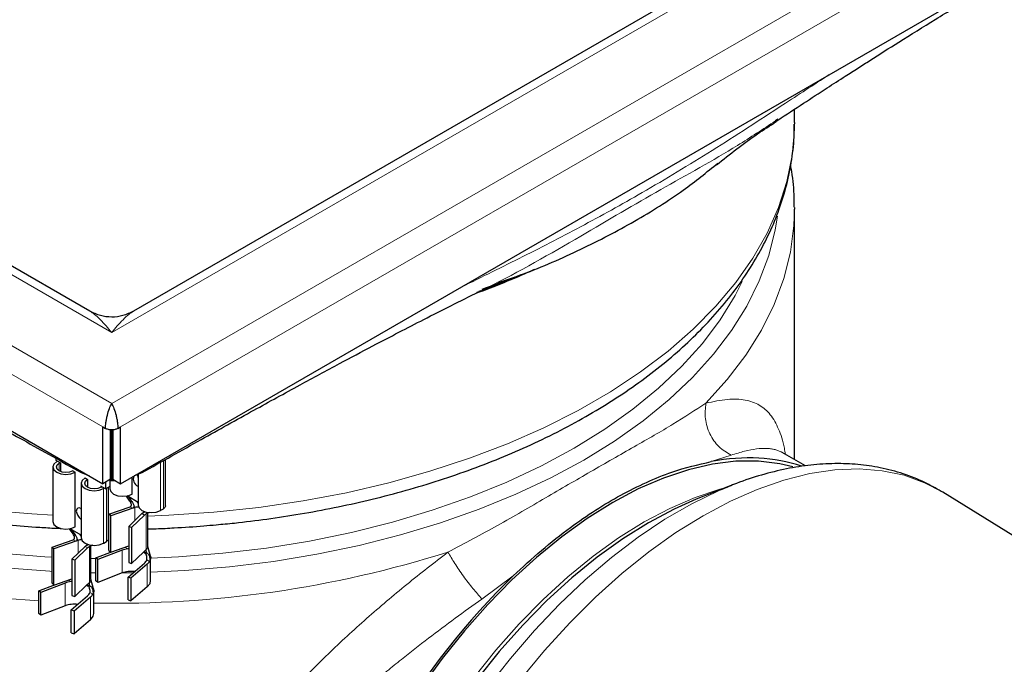
# Model space of a CAD drawing. Units: millimetres. Extents: x 0 to 420, y 0 to 297.
# Drawn here: x 302 to 348, y 178 to 208 of the extents above; entities that cross this region are included whole.
import ezdxf

# ---------------------------------------------------------------- set-up
doc = ezdxf.new("R2010")
doc.units = ezdxf.units.MM

msp = doc.modelspace()

# ---------------------------------------------------------------- linework, layer by layer
at = {"color": 8, "linetype": 'Continuous', "lineweight": 18}
for p, q in [((306.6425, 190.4275), (251.2053, 222.4307)), ((306.6425, 193.6932), (256.8622, 222.4307)), ((362.0797, 222.4307), (306.6425, 190.4275)), ((356.4228, 222.4307), (306.6425, 193.6932)), ((306.2324, 189.3579), (250.4841, 221.5407)), ((362.8009, 221.5407), (307.0526, 189.3579)), ((323.5331, 195.5809), (323.4072, 195.5197)), ((306.6425, 188.7945), (306.5859, 188.8271)), ((306.6991, 188.8271), (306.6425, 188.7945)), ((334.2169, 187.7626), (335.1313, 188.0552)), ((304.2298, 187.6942), (304.2298, 187.335)), ((308.8826, 185.514), (308.8826, 187.7256)), ((309.0184, 187.8017), (309.0184, 185.5924)), ((306.2663, 184.0036), (306.2663, 186.5186)), ((306.4021, 186.5316), (306.4021, 184.082)), ((307.4815, 185.9451), (307.598, 185.8778)), ((307.4927, 185.6797), (307.6092, 185.6125)), ((307.6617, 185.7289), (307.7139, 185.649)), ((307.7917, 185.9249), (307.8583, 185.8286)), ((307.7139, 185.0596), (307.7139, 185.649)), ((308.0351, 185.3666), (308.1517, 185.2993)), ((308.0984, 185.4271), (308.156, 185.4435)), ((308.2353, 185.3793), (308.2353, 183.7136)), ((304.8652, 184.4347), (304.9817, 184.3675)), ((305.1754, 184.4146), (305.242, 184.3183)), ((304.8764, 184.1694), (304.9929, 184.1021)), ((305.0454, 184.2185), (305.0977, 184.1386)), ((305.0977, 183.5493), (305.0977, 184.1386)), ((305.4188, 183.8562), (305.5354, 183.789)), ((305.4821, 183.9167), (305.5397, 183.9332)), ((305.619, 183.8689), (305.619, 182.2032)), ((307.1195, 182.6394), (307.1195, 183.6846)), ((307.2539, 183.8228), (307.3824, 183.7487)), ((308.1223, 183.5892), (308.122, 183.5999)), ((308.2353, 183.7136), (308.245, 183.5661)), ((305.9145, 183.2971), (305.6824, 183.3009)), ((308.2579, 183.2433), (308.3883, 183.168)), ((308.2795, 183.0399), (308.2795, 181.9947)), ((307.6319, 182.651), (307.1317, 182.6441)), ((323.6708, 181.4392), (325.1122, 182.5066)), ((304.5032, 181.1291), (304.5032, 182.1742)), ((304.6376, 182.3125), (304.7661, 182.2383)), ((305.506, 182.0789), (305.5057, 182.0896)), ((305.619, 182.2032), (305.6287, 182.0558)), ((305.6416, 181.733), (305.772, 181.6577)), ((305.6632, 181.5295), (305.6632, 180.4843))]:
    msp.add_line(p, q, dxfattribs=at)
at = {"color": 7, "linetype": 'Continuous', "lineweight": 25}
for p, q in [((305.6426, 194.6762), (259.062, 221.5666)), ((354.223, 221.5666), (307.6424, 194.6762)), ((250.4841, 218.9278), (306.2324, 186.745)), ((307.0526, 186.745), (362.8009, 218.9278)), ((338.0425, 203.3534), (338.0425, 203.9685)), ((337.1434, 203.3785), (337.2814, 203.469)), ((337.2746, 203.5047), (337.1683, 203.4356)), ((338.0425, 203.3534), (338.0423, 203.2913)), ((338.0422, 199.4528), (338.0425, 199.3745)), ((338.0425, 187.8541), (338.0425, 199.3745)), ((323.5992, 195.6131), (323.5331, 195.5809)), ((323.5352, 195.5759), (323.6145, 195.6155)), ((323.6095, 195.5925), (324.4978, 195.9945)), ((306.2324, 189.3579), (306.3596, 189.2845)), ((306.2324, 186.745), (306.2324, 189.3579)), ((306.9253, 189.2845), (307.0526, 189.3579)), ((307.0526, 186.745), (307.0526, 189.3579)), ((306.5859, 186.9491), (306.5859, 189.2234)), ((306.6425, 188.7945), (306.6425, 189.2146)), ((306.6991, 189.2236), (306.6991, 186.9491)), ((306.6425, 186.9164), (306.6425, 188.7945)), ((338.5509, 187.5606), (337.4791, 188.1794)), ((303.941, 187.5146), (303.941, 184.9997)), ((304.0969, 187.8134), (304.0969, 187.897)), ((304.309, 187.6909), (304.0969, 187.8134)), ((304.1167, 187.7595), (304.1535, 187.7808)), ((304.2298, 187.6942), (304.2666, 187.7154)), ((304.309, 187.2987), (304.309, 187.6909)), ((309.1121, 185.723), (309.1121, 187.8543)), ((304.8521, 187.335), (304.9652, 187.2697)), ((304.9652, 184.7547), (304.9652, 187.2697)), ((305.2402, 187.2556), (305.5889, 187.1165)), ((307.5815, 186.2651), (307.5815, 187.0503)), ((307.6961, 187.1165), (308.0448, 187.2556)), ((307.8583, 187.0244), (307.8446, 187.1192)), ((307.8583, 187.1812), (307.8583, 185.7589)), ((305.242, 186.7635), (305.242, 184.2486)), ((305.4178, 187.0084), (305.5309, 186.9431)), ((305.5309, 186.9431), (305.5309, 186.5839)), ((306.3596, 186.5072), (306.1475, 186.6296)), ((306.1475, 186.6296), (306.1475, 186.5807)), ((306.1532, 186.5839), (306.1899, 186.6051)), ((306.5859, 186.9491), (306.2324, 186.745)), ((306.3596, 186.8185), (306.3596, 186.5072)), ((306.3596, 186.5072), (306.5718, 186.6296)), ((306.4958, 184.2126), (306.4958, 186.5858)), ((306.5556, 186.8902), (306.6417, 186.8856)), ((306.5573, 186.6212), (306.5573, 186.51)), ((306.5718, 186.6296), (306.5718, 186.9409)), ((306.5859, 186.9491), (306.6425, 186.9164)), ((306.6425, 186.9164), (306.6991, 186.9491)), ((306.6434, 186.8856), (306.7951, 186.8937)), ((306.6991, 186.9491), (307.0526, 186.745)), ((307.8583, 186.6219), (307.8446, 186.6293)), ((335.0886, 186.6463), (333.5257, 186.0249)), ((335.0886, 186.6463), (334.6966, 186.4845)), ((306.3031, 186.5398), (306.2663, 186.5186)), ((307.4815, 185.9451), (307.3216, 186.1769)), ((307.8583, 185.8864), (307.3473, 186.1815)), ((344.8629, 186.3498), (344.8071, 186.3839)), ((362.5307, 175.4379), (344.8629, 186.3498)), ((306.514, 185.3385), (307.4927, 185.6797)), ((306.5968, 185.2594), (306.514, 185.3385)), ((306.514, 183.6728), (306.514, 185.3385)), ((307.6092, 185.6125), (306.5968, 185.2594)), ((306.5968, 183.5937), (306.5968, 185.2594)), ((307.4236, 184.7821), (308.0351, 185.3666)), ((308.1517, 185.2993), (307.5606, 184.7344)), ((307.7139, 185.649), (307.6092, 185.6125)), ((308.0351, 185.3666), (308.0984, 185.4271)), ((308.156, 185.4435), (308.1868, 185.4568)), ((308.2987, 183.843), (308.2987, 185.3885)), ((308.8826, 185.514), (308.9032, 185.5259)), ((308.9032, 185.5259), (309.0184, 185.5924)), ((305.2283, 185.1189), (305.242, 185.1115)), ((307.5606, 184.7344), (307.4236, 184.7821)), ((307.4236, 184.7821), (307.4236, 183.1164)), ((304.8652, 184.4347), (304.7053, 184.6665)), ((305.242, 184.3761), (304.731, 184.6711)), ((307.5606, 184.7344), (307.5606, 183.0686)), ((303.8977, 183.8281), (304.8764, 184.1694)), ((304.9929, 184.1021), (303.9805, 183.7491)), ((304.8073, 183.2718), (305.4188, 183.8562)), ((305.0977, 184.1386), (304.9929, 184.1021)), ((305.4188, 183.8562), (305.4821, 183.9167)), ((305.5397, 183.9332), (305.5705, 183.9464)), ((305.6824, 182.3327), (305.6824, 183.8781)), ((306.2663, 184.0036), (306.2869, 184.0155)), ((306.2869, 184.0155), (306.4021, 184.082)), ((306.5968, 183.5937), (307.4236, 183.882)), ((308.4222, 183.4114), (308.2987, 183.8569)), ((303.9805, 183.7491), (303.8977, 183.8281)), ((303.8977, 182.1624), (303.8977, 183.8281)), ((303.9805, 182.0833), (303.9805, 183.7491)), ((305.5354, 183.789), (304.9443, 183.224)), ((305.9145, 183.3266), (306.6288, 183.6049)), ((307.1195, 183.6846), (306.004, 183.25)), ((306.514, 183.6728), (306.5968, 183.5937)), ((307.5606, 183.0686), (308.1075, 183.5914)), ((308.1075, 183.5914), (308.2353, 183.7136)), ((308.1972, 183.5938), (308.245, 183.5661)), ((308.245, 183.5661), (308.2883, 183.5411)), ((304.9443, 183.224), (304.8073, 183.2718)), ((304.8073, 183.2718), (304.8073, 181.606)), ((304.9443, 183.224), (304.9443, 181.5583)), ((306.004, 183.25), (305.9145, 183.3266)), ((305.9145, 182.2814), (305.9145, 183.3266)), ((306.004, 182.2049), (306.004, 183.25)), ((307.3941, 182.4476), (308.1468, 183.0915)), ((307.4236, 183.1164), (307.5606, 183.0686)), ((308.2795, 183.0399), (307.5267, 182.3959)), ((308.4334, 182.2853), (308.4334, 183.3305)), ((307.1195, 182.6394), (306.004, 182.2049)), ((303.2982, 181.8163), (304.0125, 182.0945)), ((304.5032, 182.1742), (303.3877, 181.7397)), ((303.8977, 182.1624), (303.9805, 182.0833)), ((303.9805, 182.0833), (304.8073, 182.3716)), ((304.9443, 181.5583), (305.4912, 182.081)), ((305.4912, 182.081), (305.619, 182.2032)), ((305.506, 182.0789), (305.5539, 182.0331)), ((305.5809, 182.0834), (305.6287, 182.0558)), ((305.6287, 182.0558), (305.672, 182.0308)), ((305.806, 181.9011), (305.6824, 182.3465)), ((306.004, 182.2049), (305.9145, 182.2814)), ((307.5267, 182.3959), (307.3941, 182.4476)), ((307.3941, 181.4024), (307.3941, 182.4476)), ((307.5267, 182.3959), (307.5267, 181.3507)), ((303.3877, 181.7397), (303.2982, 181.8163)), ((303.2982, 180.7711), (303.2982, 181.8163)), ((303.3877, 180.6945), (303.3877, 181.7397)), ((304.7778, 180.9372), (305.5305, 181.5812)), ((304.8073, 181.606), (304.9443, 181.5583)), ((305.8171, 180.775), (305.8171, 181.8201)), ((308.2795, 181.9947), (307.5267, 181.3507)), ((304.5032, 181.1291), (303.3877, 180.6945)), ((305.6632, 181.5295), (304.9104, 180.8855)), ((307.3941, 181.4024), (307.5267, 181.3507)), ((303.3877, 180.6945), (303.2982, 180.7711)), ((304.9104, 180.8855), (304.7778, 180.9372)), ((304.7778, 179.892), (304.7778, 180.9372)), ((304.9104, 180.8855), (304.9104, 179.8404)), ((305.6632, 180.4843), (304.9104, 179.8404)), ((304.7778, 179.892), (304.9104, 179.8404))]:
    msp.add_line(p, q, dxfattribs=at)
at = {"color": 8, "linetype": 'Continuous', "lineweight": 18, "flags": 128}
for points in [[(303.941, 185.2938), (302.9779, 185.3505), (300.9031, 185.532), (298.854, 185.7931), (296.8396, 186.1326), (294.869, 186.549), (292.951, 187.0405), (291.0942, 187.6049), (289.3068, 188.2396), (287.5968, 188.9417), (285.9719, 189.7083), (284.4393, 190.5358), (283.0059, 191.4205), (281.6781, 192.3586), (280.4617, 193.3457), (279.3623, 194.3776), (278.3847, 195.4495), (277.5333, 196.5567), (276.8119, 197.6943), (276.2238, 198.8572), (275.7715, 200.0401), (275.4571, 201.2379), (275.2819, 202.4451), (275.2432, 203.2314)], [(338.0423, 203.2913), (338.0381, 203.0505), (337.9329, 201.8406), (337.688, 200.6375), (337.3045, 199.4465), (336.784, 198.2729), (336.1288, 197.1221), (335.342, 195.999), (334.427, 194.9088), (333.3879, 193.8564), (332.2294, 192.8463), (330.9566, 191.8832), (329.5752, 190.9713), (328.0913, 190.1147), (326.5117, 189.3172), (324.8433, 188.5824), (323.0937, 187.9136), (321.2705, 187.3137), (319.3821, 186.7855), (317.4367, 186.3313), (315.4431, 185.9531), (313.4102, 185.6526), (311.3471, 185.4312), (309.263, 185.2898), (308.2987, 185.2518)], [(303.2982, 181.3508), (301.6197, 181.4811), (299.5388, 181.7177), (297.4904, 182.0348), (295.4837, 182.431), (293.5279, 182.9045), (291.6319, 183.4531), (289.8044, 184.0744), (288.0537, 184.7654), (286.3878, 185.5231), (284.8143, 186.344), (283.3404, 187.2244), (281.9728, 188.1602), (280.7178, 189.1471), (279.581, 190.1807), (278.5677, 191.2562), (277.6824, 192.3688), (276.9293, 193.5133), (276.3117, 194.6846), (275.8324, 195.8773), (275.4938, 197.0859), (275.2972, 198.3049), (275.2425, 199.3745)], [(338.0425, 199.3745), (338.0148, 198.6132), (337.8542, 197.3924), (337.5512, 196.1806), (337.1072, 194.9834), (336.5243, 193.8062), (335.805, 192.6545), (334.9527, 191.5334), (333.9712, 190.448)], [(303.8977, 182.7128), (303.7947, 182.7182), (301.7375, 182.8695), (299.7028, 183.1005), (297.6997, 183.4104), (295.7375, 183.7976), (293.825, 184.2604), (291.9709, 184.7967), (290.1838, 185.404), (288.4719, 186.0795), (286.8428, 186.8203), (285.304, 187.6228), (283.8627, 188.4835), (282.5252, 189.3984), (281.2978, 190.3633), (280.1861, 191.3739), (279.195, 192.4255), (278.3292, 193.5133), (277.5926, 194.6323), (276.9886, 195.7776), (276.5198, 196.9437), (276.1885, 198.1255), (276.0114, 199.1778)], [(337.2575, 199.0464), (337.1577, 198.4227), (336.861, 197.2379), (336.4264, 196.0673), (335.8559, 194.9164), (335.1521, 193.7903), (334.3183, 192.6942), (333.3582, 191.6331), (332.2761, 190.6119), (331.0771, 189.6351), (329.7667, 188.7073), (328.3507, 187.8327)], [(303.8977, 183.3645), (303.5664, 183.3831), (301.5316, 183.5445), (299.5206, 183.7857), (297.5428, 184.1056), (295.6075, 184.5027), (293.7236, 184.9751), (291.9, 185.5206), (290.1451, 186.1367), (288.4671, 186.8205), (286.8738, 187.5687), (285.3727, 188.3781), (283.9708, 189.2446), (282.6746, 190.1644), (281.4901, 191.1331), (280.4229, 192.1462), (279.478, 193.1989), (278.6597, 194.2865), (277.9719, 195.4037), (277.6447, 196.0409)], [(335.6386, 196.0374), (335.3131, 195.4037), (334.6253, 194.2865), (333.807, 193.1989), (332.862, 192.1462), (331.7948, 191.1331), (330.6104, 190.1644), (329.3142, 189.2446), (327.9123, 188.3781)], [(327.9123, 188.3781), (326.4112, 187.5687), (324.8179, 186.8205), (323.1399, 186.1367), (321.385, 185.5206), (319.5613, 184.9751), (317.6775, 184.5027), (315.7421, 184.1056), (313.7644, 183.7857), (311.7534, 183.5445), (309.7186, 183.3831), (308.4334, 183.3228)], [(328.3507, 187.8327), (326.8356, 187.0152), (325.2285, 186.2587), (323.5365, 185.5666), (321.7674, 184.9419), (319.9293, 184.3876), (318.0306, 183.9063), (316.08, 183.5), (314.0863, 183.1707), (312.0586, 182.9198), (310.0062, 182.7485), (308.4334, 182.672)], [(344.8071, 186.3839), (344.0246, 186.7906), (343.0819, 187.1288), (342.0757, 187.3405), (341.0126, 187.4245), (339.8995, 187.3801), (338.7437, 187.2076), (337.5525, 186.9081), (336.3338, 186.4837), (335.0954, 185.937), (333.8454, 185.2715), (332.5919, 184.4917), (331.343, 183.6025), (330.1067, 182.6098), (328.8913, 181.5199), (327.7044, 180.34), (326.5538, 179.0776), (325.447, 177.741)], [(323.2904, 177.8099), (324.3136, 179.0876), (325.3826, 180.2945), (326.4895, 181.4221), (327.6263, 182.462), (328.785, 183.407), (329.9571, 184.25), (331.1342, 184.9851), (332.3078, 185.607), (333.4694, 186.1112), (334.6108, 186.4941), (334.9088, 186.5748)], [(334.6966, 186.4845), (334.5423, 186.4176), (333.3161, 185.8217), (332.0823, 185.1095), (330.8491, 184.2855), (329.6247, 183.3554), (328.4173, 182.3254), (327.2348, 181.2021), (326.0852, 179.9933), (324.9761, 178.7068), (323.9149, 177.3512)], [(305.9145, 182.6468), (305.8648, 182.6475), (305.6824, 182.6505)]]:
    msp.add_lwpolyline(points, dxfattribs=at)
at = {"color": 7, "linetype": 'Continuous', "lineweight": 25, "flags": 128}
for points in [[(304.1167, 187.7595), (303.9866, 187.6472), (303.941, 187.5146), (303.9866, 187.382), (304.1167, 187.2697), (304.3114, 187.1946), (304.541, 187.1682), (304.7706, 187.1946), (304.9652, 187.2697)], [(304.8521, 187.335), (304.7093, 187.2799), (304.541, 187.2606), (304.3726, 187.2799), (304.2298, 187.335), (304.1345, 187.4174), (304.101, 187.5146), (304.1345, 187.6118), (304.2298, 187.6942)], [(337.9636, 187.5197), (337.3654, 187.6639), (336.3851, 187.785), (335.3532, 187.7791), (334.2769, 187.6463), (333.1641, 187.3876), (332.0227, 187.0047), (330.8611, 186.5006), (329.6875, 185.8787)], [(305.4178, 187.0084), (305.2877, 186.8961), (305.242, 186.7635), (305.2877, 186.631), (305.4178, 186.5186), (305.6124, 186.4435), (305.842, 186.4171), (306.0717, 186.4435), (306.2663, 186.5186)], [(306.1532, 186.5839), (306.0104, 186.5288), (305.842, 186.5095), (305.6737, 186.5288), (305.5309, 186.5839), (305.4355, 186.6663), (305.402, 186.7635), (305.4355, 186.8607), (305.5309, 186.9431)], [(306.5573, 186.51), (306.6029, 186.3775), (306.733, 186.2651), (306.9277, 186.19), (307.1573, 186.1636), (307.3869, 186.19), (307.5815, 186.2651)], [(307.8583, 185.7589), (307.904, 185.6264), (308.0341, 185.514), (308.2287, 185.4389), (308.4583, 185.4125), (308.6879, 185.4389), (308.8826, 185.514)], [(333.5257, 186.0249), (332.5048, 185.5756), (331.3251, 184.9504), (330.1419, 184.2115), (328.9637, 183.364), (327.7991, 182.4142), (326.6563, 181.3688), (325.5436, 180.2354), (324.4692, 179.0222), (323.4406, 177.7379), (322.4653, 176.3917), (321.5503, 174.9934), (320.7023, 173.5529), (319.9273, 172.0808), (319.2309, 170.5876), (318.6182, 169.0841), (318.0935, 167.5811), (317.6606, 166.0894), (317.3227, 164.6197), (317.0822, 163.1828), (316.9408, 161.7888), (316.8995, 160.448), (316.9563, 159.1968)], [(329.6875, 185.8787), (328.5104, 185.1435), (327.3383, 184.3005), (326.1796, 183.3555), (325.0427, 182.3156), (323.9359, 181.188), (322.8669, 179.9811), (321.8437, 178.7034), (320.8734, 177.3642)], [(305.242, 185.6004), (305.2283, 185.6089), (305.1471, 185.6371), (305.0783, 185.6237), (305.0323, 185.5708), (305.0161, 185.4864), (305.0323, 185.3833), (305.0783, 185.2773), (305.1471, 185.1844), (305.2283, 185.1189), (305.2283, 185.1189)], [(305.2283, 185.6089), (305.2283, 185.6088), (305.242, 185.514)], [(303.941, 184.9997), (303.9866, 184.8671), (304.1167, 184.7547), (304.3114, 184.6796), (304.541, 184.6533), (304.7706, 184.6796), (304.9652, 184.7547)], [(305.242, 184.2486), (305.2877, 184.116), (305.4178, 184.0036), (305.6124, 183.9286), (305.842, 183.9022), (306.0717, 183.9286), (306.2663, 184.0036)], [(308.2795, 181.9947), (308.4057, 182.1573), (308.4334, 182.2853)], [(305.6632, 180.4843), (305.7894, 180.647), (305.8171, 180.775)]]:
    msp.add_lwpolyline(points, dxfattribs=at)
at = {"color": 7, "linetype": 'Continuous', "lineweight": 25}
for centre, radius, start, end in [((310.7234, 230.4144), 37.1384, 290.28141, 294.44184), ((308.0188, 186.9715), 0.384, 161.66166, 243.02363), ((307.7396, 186.9424), 0.206, 54.79673, 86.8541), ((307.8573, 185.2212), 0.4511, 87.41885, 108.52275), ((308.0059, 185.5275), 0.1365, 312.64239, 334.75087), ((305.241, 183.7109), 0.4511, 87.41885, 108.52275), ((305.3896, 184.0171), 0.1365, 312.64239, 334.75087), ((307.506, 182.6706), 1.0852, 96.53788, 110.86292), ((307.9144, 183.378), 0.3689, 309.0496, 338.57931), ((307.965, 183.4172), 0.4912, 309.80575, 329.51322), ((307.5349, 181.5004), 1.2124, 82.54675, 110.03722), ((304.8897, 181.1602), 1.0852, 96.53788, 110.86292), ((305.2981, 181.8677), 0.3689, 309.0496, 338.57931), ((305.3487, 181.9069), 0.4912, 309.80575, 329.51322), ((304.9186, 179.9901), 1.2124, 82.54675, 110.03722)]:
    msp.add_arc(centre, radius, start, end, dxfattribs=at)
at = {"color": 8, "linetype": 'Continuous', "lineweight": 18}
msp.add_arc((306.8177, 232.0654), 50.8213, 268.87195, 287.50641, dxfattribs=at)
at = {"color": 7, "linetype": 'Continuous', "lineweight": 25}
for start_param, end_param in [(0.1215502, 0.4693788), (1.1338131, 3.0132747)]:
    msp.add_ellipse((329.2038, 170.1634), major_axis=(10.3676, 16.8051), ratio=0.556894, start_param=start_param, end_param=end_param, dxfattribs=at)
for points, knots in [([(337.2814, 203.469), (337.6713, 203.7251), (338.413, 204.2124), (339.455, 204.8929), (340.2968, 205.437), (340.9517, 205.8569), (341.768, 206.3772), (342.9535, 207.1252), (344.5525, 208.1194), (346.3962, 209.2489), (348.4617, 210.4987), (350.804, 211.9013), (352.4586, 212.8818), (353.3315, 213.399)], [0, 0, 0, 0, 0.0748641, 0.1424248, 0.1941342, 0.2303652, 0.2648385, 0.3484345, 0.4531317, 0.5644994, 0.6927601, 0.8379251, 1, 1, 1, 1]), ([(334.4598, 201.41), (335.0758, 201.9011), (335.9587, 202.6049), (336.9091, 203.2097), (337.1963, 203.3925)], [0, 0, 0, 0, 0.6976879, 1, 1, 1, 1]), ([(275.2587, 203.2207), (275.2573, 203.0418), (275.2529, 202.4588), (275.3818, 201.4663), (275.6457, 200.2438), (276.0421, 199.0596), (276.5471, 197.9241), (277.1459, 196.8461), (277.8522, 195.7929), (278.6633, 194.7689), (279.5756, 193.7783), (280.5851, 192.825), (281.6874, 191.9124), (282.8778, 191.0436), (284.1511, 190.2214), (285.5021, 189.4486), (286.9254, 188.7273), (288.4152, 188.0598), (289.9654, 187.4478), (291.5694, 186.8933), (293.2198, 186.3978), (294.908, 185.963), (296.6228, 185.5902), (298.3474, 185.2811), (300.0483, 185.0369), (301.6489, 184.8639), (302.7961, 184.7674), (303.3939, 184.7357), (303.5137, 184.7293)], [0, 0, 0, 0, 0.01881363, 0.06133094, 0.10467808, 0.14898187, 0.18940215, 0.23004336, 0.27088369, 0.3118884, 0.35301536, 0.3942222, 0.43547092, 0.47672988, 0.51797378, 0.55917696, 0.60032451, 0.64140246, 0.6823948, 0.72328014, 0.76402628, 0.80458027, 0.84484755, 0.88464195, 0.92354307, 0.9603686, 0.99205798, 1, 1, 1, 1]), ([(311.4453, 184.8568), (311.7254, 184.8819), (312.5072, 184.9518), (313.7981, 185.1145), (315.3288, 185.3473), (316.8837, 185.6367), (318.446, 185.9812), (320.0012, 186.3818), (321.5372, 186.8378), (323.0439, 187.3486), (324.5124, 187.913), (325.9349, 188.5299), (327.3044, 189.1977), (328.6147, 189.9148), (329.86, 190.6794), (331.035, 191.4898), (332.1347, 192.344), (333.1545, 193.24), (334.09, 194.1759), (334.937, 195.1496), (335.6915, 196.1588), (336.3494, 197.2015), (336.9069, 198.2753), (337.3596, 199.3779), (337.7058, 200.5071), (337.9317, 201.6604), (338.0409, 202.5903), (338.0305, 203.1339), (338.0276, 203.2856)], [0, 0, 0, 0, 0.0193801, 0.0540907, 0.0902462, 0.1275043, 0.1655925, 0.2043187, 0.2435423, 0.2831592, 0.3230913, 0.3632796, 0.4036794, 0.4442567, 0.4849863, 0.5258492, 0.5668276, 0.6079091, 0.6490858, 0.6903532, 0.7317121, 0.7731713, 0.8147521, 0.8564941, 0.8984614, 0.9407466, 0.9834714, 1, 1, 1, 1]), ([(324.4277, 195.9956), (324.7985, 196.1204), (326.1304, 196.569), (328.2412, 197.5065), (330.7197, 198.7966), (332.837, 200.1257), (334.0029, 201.069), (334.5225, 201.4894)], [0, 0, 0, 0, 0.0920957, 0.3307811, 0.5694664, 0.8081516, 1, 1, 1, 1]), ([(338.0266, 199.46), (338.0275, 199.6545), (338.0302, 200.2531), (337.9681, 200.8951), (337.8691, 201.3357), (337.8597, 201.3775)], [0, 0, 0, 0, 0.3034991, 0.933825, 1, 1, 1, 1]), ([(325.4606, 196.3529), (324.9308, 196.1096), (324.2813, 195.8113), (323.5624, 195.5744), (323.4299, 195.5308)], [0, 0, 0, 0, 0.8158009, 1, 1, 1, 1]), ([(323.6848, 195.6956), (324.1984, 195.8747), (324.7502, 196.0671), (325.2734, 196.2856), (325.3096, 196.3007)], [0, 0, 0, 0, 0.9307942, 1, 1, 1, 1]), ([(289.8009, 195.5507), (290.2225, 195.3402), (291.0738, 194.9154), (292.2925, 194.2994), (293.5158, 193.6681), (294.8416, 192.9745), (296.3709, 192.161), (298.1863, 191.1787), (300.2811, 190.0282), (302.6648, 188.7032), (304.349, 187.7565), (305.2401, 187.2557)], [0, 0, 0, 0, 0.0807442, 0.1630061, 0.2383116, 0.3180426, 0.4174432, 0.5343576, 0.6704128, 0.8256243, 1, 1, 1, 1]), ([(308.0449, 187.2557), (308.9513, 187.7651), (310.6626, 188.727), (313.0817, 190.0713), (315.2011, 191.2347), (317.0224, 192.2192), (318.5365, 193.0235), (319.8369, 193.7032), (321.0337, 194.3202), (322.2501, 194.9346), (323.1039, 195.3606), (323.5352, 195.5759)], [0, 0, 0, 0, 0.1767952, 0.3337903, 0.4709845, 0.5883972, 0.6860641, 0.7630596, 0.8370458, 0.9176624, 1, 1, 1, 1]), ([(307.6418, 194.6758), (307.4841, 194.5997), (307.1688, 194.4477), (306.6426, 194.3868), (306.1162, 194.4481), (305.8005, 194.6001), (305.6426, 194.6761)], [0, 0, 0, 0, 0.24990581, 0.49981308, 0.74972445, 1, 1, 1, 1]), ([(306.3596, 189.2845), (306.3606, 189.327), (306.3625, 189.4129), (306.3785, 189.562), (306.4044, 189.7238), (306.4539, 189.9484), (306.5345, 190.2137), (306.6071, 190.3575), (306.6425, 190.4275)], [0, 0, 0, 0, 0.112918, 0.2281748, 0.3514737, 0.4832157, 0.748274, 1, 1, 1, 1]), ([(306.6425, 190.4275), (306.6779, 190.3575), (306.7505, 190.2137), (306.8311, 189.9484), (306.8805, 189.7238), (306.9065, 189.562), (306.9224, 189.4129), (306.9244, 189.327), (306.9253, 189.2845)], [0, 0, 0, 0, 0.25172596, 0.51678423, 0.6485152, 0.77182517, 0.88707683, 1, 1, 1, 1]), ([(306.9253, 189.2845), (306.8839, 189.2657), (306.8009, 189.2282), (306.6426, 189.2114), (306.4837, 189.2278), (306.401, 189.2655), (306.3596, 189.2845)], [0, 0, 0, 0, 0.24992501, 0.49986437, 0.7495511, 1, 1, 1, 1]), ([(337.4795, 188.1792), (337.4626, 188.1921), (337.4431, 188.207), (337.4453, 188.1967), (337.4456, 188.1953)], [0, 0, 0, 0, 0.87025, 1, 1, 1, 1]), ([(325.1122, 182.5065), (325.5415, 182.9051), (326.4039, 183.706), (328.0548, 185.0022), (329.6807, 186.047), (331.2389, 186.8246), (332.6445, 187.3997), (333.6187, 187.6246), (334.2169, 187.7627)], [0, 0, 0, 0, 0.1440425, 0.2894061, 0.5387784, 0.6672202, 0.7956562, 1, 1, 1, 1]), ([(344.7893, 186.3846), (344.5403, 186.5293), (343.9861, 186.8513), (343.0442, 187.2169), (342.0157, 187.4911), (340.9608, 187.6427), (339.8973, 187.684), (338.7994, 187.6167), (337.6743, 187.4423), (336.5297, 187.1568), (335.526, 186.8323), (334.9057, 186.5638), (334.6715, 186.4625)], [0, 0, 0, 0, 0.0869146, 0.1934205, 0.3030887, 0.4048057, 0.5081448, 0.6130764, 0.7193726, 0.826672, 0.9345755, 1, 1, 1, 1]), ([(307.414, 186.1429), (307.456, 186.0824), (307.5172, 185.994), (307.5786, 185.9057), (307.598, 185.8778)], [0, 0, 0, 0, 0.6843239, 1, 1, 1, 1]), ([(307.4927, 185.6797), (307.5021, 185.6842), (307.5208, 185.6931), (307.5401, 185.7204), (307.5502, 185.7614), (307.5432, 185.8271), (307.5164, 185.8914), (307.4896, 185.9326), (307.4815, 185.9451)], [0, 0, 0, 0, 0.1064767, 0.2130008, 0.3427103, 0.5365601, 0.859401, 1, 1, 1, 1]), ([(307.598, 185.8778), (307.6213, 185.8392), (307.6502, 185.7912), (307.6598, 185.739), (307.6617, 185.7289)], [0, 0, 0, 0, 0.8053202, 1, 1, 1, 1]), ([(307.6617, 185.7289), (307.663, 185.7125), (307.6653, 185.6841), (307.6538, 185.6484), (307.6349, 185.6243), (307.6176, 185.6163), (307.6092, 185.6125)], [0, 0, 0, 0, 0.3394964, 0.5905073, 0.8013784, 1, 1, 1, 1]), ([(308.0351, 185.3666), (308.0418, 185.3725), (308.0552, 185.3844), (308.0854, 185.4053), (308.1202, 185.4259), (308.1438, 185.4375), (308.156, 185.4435)], [0, 0, 0, 0, 0.2216243, 0.4433347, 0.7139804, 1, 1, 1, 1]), ([(308.3891, 185.4211), (308.3594, 185.4118), (308.3186, 185.399), (308.2519, 185.3672), (308.2114, 185.3443), (308.1781, 185.3218), (308.1606, 185.3077), (308.1531, 185.3007), (308.1517, 185.2993)], [0, 0, 0, 0, 0.436139, 0.5994386, 0.7641596, 0.8690061, 0.9742193, 1, 1, 1, 1]), ([(308.2987, 184.6666), (308.4304, 184.6686), (308.8377, 184.6747), (309.6989, 184.7219), (310.6181, 184.7761), (311.2573, 184.8385), (311.4453, 184.8568)], [0, 0, 0, 0, 0.1248415, 0.3860239, 0.8194057, 1, 1, 1, 1]), ([(303.5137, 184.7293), (303.766, 184.7126), (304.0277, 184.6953), (304.2905, 184.6869), (304.3, 184.6866)], [0, 0, 0, 0, 0.9638862, 1, 1, 1, 1]), ([(304.7978, 184.6326), (304.8397, 184.5721), (304.9009, 184.4836), (304.9623, 184.3954), (304.9817, 184.3675)], [0, 0, 0, 0, 0.6843239, 1, 1, 1, 1]), ([(304.8764, 184.1694), (304.8858, 184.1738), (304.9045, 184.1827), (304.9238, 184.2101), (304.9339, 184.251), (304.9269, 184.3168), (304.9001, 184.3811), (304.8733, 184.4222), (304.8652, 184.4347)], [0, 0, 0, 0, 0.1064767, 0.2130008, 0.3427103, 0.5365601, 0.859401, 1, 1, 1, 1]), ([(304.9817, 184.3675), (305.005, 184.3288), (305.0339, 184.2809), (305.0435, 184.2287), (305.0454, 184.2185)], [0, 0, 0, 0, 0.8053202, 1, 1, 1, 1]), ([(305.0454, 184.2185), (305.0467, 184.2022), (305.049, 184.1737), (305.0375, 184.138), (305.0186, 184.1139), (305.0013, 184.106), (304.9929, 184.1021)], [0, 0, 0, 0, 0.3394964, 0.5905073, 0.8013784, 1, 1, 1, 1]), ([(305.4188, 183.8562), (305.4255, 183.8622), (305.4389, 183.8741), (305.4691, 183.8949), (305.5039, 183.9155), (305.5275, 183.9272), (305.5397, 183.9332)], [0, 0, 0, 0, 0.2216243, 0.4433347, 0.7139804, 1, 1, 1, 1]), ([(305.7728, 183.9108), (305.7431, 183.9015), (305.7023, 183.8886), (305.6356, 183.8568), (305.5951, 183.834), (305.5618, 183.8115), (305.5443, 183.7974), (305.5368, 183.7904), (305.5354, 183.789)], [0, 0, 0, 0, 0.436139, 0.5994386, 0.7641596, 0.8690061, 0.9742193, 1, 1, 1, 1]), ([(308.2983, 183.8448), (308.2984, 183.8441), (308.3005, 183.8345), (308.2976, 183.8246), (308.2958, 183.8156), (308.2958, 183.8156), (308.2958, 183.8156), (308.2957, 183.8154), (308.2956, 183.8146), (308.2952, 183.8127), (308.294, 183.8077), (308.2847, 183.7728), (308.2587, 183.7416), (308.2353, 183.7136)], [0, 0, 0, 0, 0.0154779, 0.2127967, 0.2128498, 0.2128761, 0.2129355, 0.2137413, 0.217117, 0.2309245, 0.2541402, 0.3287915, 1, 1, 1, 1]), ([(307.4236, 183.7549), (307.4225, 183.7546), (307.4092, 183.7514), (307.3953, 183.7499), (307.3825, 183.7485)], [0, 0, 0, 0, 0.0815867, 1, 1, 1, 1]), ([(308.1075, 183.5914), (308.1153, 183.5971), (308.1308, 183.6085), (308.161, 183.6093), (308.1836, 183.6013), (308.1954, 183.5947), (308.1972, 183.5938)], [0, 0, 0, 0, 0.316735, 0.6339317, 0.9456106, 1, 1, 1, 1]), ([(308.1223, 183.5892), (308.1525, 183.564), (308.2045, 183.5205), (308.2302, 183.47), (308.2409, 183.4489)], [0, 0, 0, 0, 0.5810942, 1, 1, 1, 1]), ([(308.2576, 183.2433), (308.2609, 183.2612), (308.2686, 183.3022), (308.2567, 183.3825), (308.2392, 183.461), (308.2204, 183.526), (308.2011, 183.5742), (308.1817, 183.6011), (308.1684, 183.61), (308.1642, 183.6128)], [0, 0, 0, 0, 0.1772708, 0.4065568, 0.5865878, 0.7130431, 0.8404367, 0.9503191, 1, 1, 1, 1]), ([(308.2883, 183.5411), (308.301, 183.5316), (308.3263, 183.5125), (308.3548, 183.4635), (308.3776, 183.4042), (308.3952, 183.3333), (308.4042, 183.2606), (308.4024, 183.2021), (308.3918, 183.177), (308.388, 183.1681)], [0, 0, 0, 0, 0.1278591, 0.2554768, 0.3904917, 0.544884, 0.7313404, 0.9040695, 1, 1, 1, 1]), ([(308.4202, 183.4142), (308.4214, 183.4116), (308.4411, 183.3704), (308.4375, 183.2849), (308.4047, 183.207), (308.3883, 183.168)], [0, 0, 0, 0, 0.0315162, 0.5157581, 1, 1, 1, 1]), ([(304.8073, 182.2445), (304.8062, 182.2443), (304.7929, 182.241), (304.779, 182.2395), (304.7662, 182.2382)], [0, 0, 0, 0, 0.08158671, 1, 1, 1, 1]), ([(305.4912, 182.081), (305.499, 182.0868), (305.5145, 182.0982), (305.5447, 182.0989), (305.5673, 182.091), (305.5791, 182.0844), (305.5809, 182.0834)], [0, 0, 0, 0, 0.316735, 0.6339317, 0.9456106, 1, 1, 1, 1]), ([(305.6413, 181.733), (305.6447, 181.7509), (305.6524, 181.7919), (305.6404, 181.8722), (305.6229, 181.9507), (305.6041, 182.0156), (305.5848, 182.0638), (305.5654, 182.0907), (305.5521, 182.0996), (305.5479, 182.1024)], [0, 0, 0, 0, 0.1772708, 0.4065568, 0.5865878, 0.7130431, 0.8404367, 0.9503191, 1, 1, 1, 1]), ([(305.682, 182.3345), (305.6821, 182.3338), (305.6842, 182.3241), (305.6813, 182.3143), (305.6795, 182.3053), (305.6795, 182.3053), (305.6795, 182.3052), (305.6794, 182.305), (305.6793, 182.3042), (305.6789, 182.3024), (305.6777, 182.2973), (305.6684, 182.2624), (305.6424, 182.2313), (305.619, 182.2032)], [0, 0, 0, 0, 0.0154779, 0.2127967, 0.2128498, 0.2128761, 0.2129355, 0.2137413, 0.217117, 0.2309245, 0.2541402, 0.3287915, 1, 1, 1, 1]), ([(305.672, 182.0308), (305.6847, 182.0212), (305.71, 182.0021), (305.7385, 181.9532), (305.7613, 181.8938), (305.7789, 181.823), (305.788, 181.7502), (305.7861, 181.6917), (305.7755, 181.6667), (305.7717, 181.6577)], [0, 0, 0, 0, 0.1278591, 0.2554768, 0.3904917, 0.544884, 0.7313404, 0.9040695, 1, 1, 1, 1]), ([(305.8039, 181.9038), (305.8051, 181.9013), (305.8248, 181.86), (305.8212, 181.7745), (305.7884, 181.6966), (305.772, 181.6577)], [0, 0, 0, 0, 0.0315162, 0.5157581, 1, 1, 1, 1])]:
    msp.add_open_spline(points, degree=3, knots=knots, dxfattribs=at)
at = {"color": 8, "linetype": 'Continuous', "lineweight": 18}
for points, knots in [([(322.4966, 195.6606), (322.5165, 195.6708), (323.4785, 196.1646), (325.38, 197.0916), (328.2068, 198.5398), (331.1694, 200.1858), (334.2703, 202.0503), (337.1353, 203.9262), (338.9273, 205.0932), (339.6401, 205.5573)], [0, 0, 0, 0, 0.0034766, 0.1683958, 0.333312, 0.4982245, 0.6861531, 0.8751709, 1, 1, 1, 1]), ([(337.1683, 203.4356), (336.5935, 203.053), (334.9215, 201.9402), (331.9049, 200.31), (328.1275, 198.0785), (325.2652, 196.4194), (323.7079, 195.6657), (323.5992, 195.6131)], [0, 0, 0, 0, 0.1413141, 0.4110999, 0.6800114, 0.977675, 1, 1, 1, 1]), ([(306.6425, 193.6932), (306.5566, 193.7991), (306.3826, 194.014), (306.1188, 194.2943), (305.8699, 194.5267), (305.7127, 194.6301), (305.6425, 194.6762)], [0, 0, 0, 0, 0.2537522, 0.5145017, 0.7832215, 1, 1, 1, 1]), ([(307.6418, 194.6757), (307.5718, 194.6297), (307.4149, 194.5265), (307.1661, 194.2943), (306.9024, 194.014), (306.7283, 193.7991), (306.6425, 193.6932)], [0, 0, 0, 0, 0.2161899, 0.48511528, 0.74605893, 1, 1, 1, 1]), ([(333.9712, 190.448), (334.3127, 190.52), (334.9977, 190.6645), (335.7982, 190.6232), (336.4504, 190.3917), (336.9545, 189.9523), (337.3247, 189.2801), (337.5378, 188.6637), (337.6089, 188.1899), (337.6229, 188.0963)], [0, 0, 0, 0, 0.1577316, 0.316364, 0.4758873, 0.6363266, 0.7977282, 0.9600426, 1, 1, 1, 1]), ([(328.6734, 187.3007), (329.3468, 187.6873), (330.6737, 188.4492), (332.5031, 189.4857), (333.4836, 190.1284), (333.9712, 190.448)], [0, 0, 0, 0, 0.3411796, 0.6723367, 1, 1, 1, 1]), ([(333.9712, 190.448), (333.9473, 190.2094), (333.8994, 189.7323), (334.1222, 189.0198), (334.5375, 188.4095), (334.9332, 188.1734), (335.1313, 188.0552)], [0, 0, 0, 0, 0.2499483, 0.4998986, 0.7496547, 1, 1, 1, 1]), ([(335.1313, 188.0552), (335.3423, 188.1213), (335.7668, 188.2544), (336.3095, 188.3553), (336.6893, 188.375), (336.9465, 188.3535), (337.1122, 188.3248), (337.2695, 188.2784), (337.3924, 188.229), (337.4569, 188.1899), (337.4778, 188.1772)], [0, 0, 0, 0, 0.2003385, 0.4030771, 0.6114202, 0.6917016, 0.7778545, 0.8698823, 0.9578277, 1, 1, 1, 1]), ([(305.1028, 187.3971), (305.1235, 187.3577), (305.1576, 187.2927), (305.2228, 187.2774), (305.2484, 187.2714)], [0, 0, 0, 0, 0.6071668, 1, 1, 1, 1]), ([(308.1822, 187.3971), (308.1615, 187.3577), (308.1274, 187.2927), (308.0622, 187.2774), (308.0366, 187.2714)], [0, 0, 0, 0, 0.6071482, 1, 1, 1, 1]), ([(322.1053, 183.598), (322.8752, 184.0044), (324.4469, 184.834), (326.6123, 186.1051), (327.9871, 186.9026), (328.6734, 187.3007)], [0, 0, 0, 0, 0.3247448, 0.6629175, 1, 1, 1, 1]), ([(314.1138, 154.8522), (313.6157, 155.3156), (312.6168, 156.245), (311.3518, 157.8723), (310.3043, 159.6489), (309.5314, 161.5656), (309.0869, 163.5808), (309.0011, 165.6478), (309.2696, 167.7166), (309.8921, 169.7493), (310.811, 171.7206), (311.9797, 173.6223), (313.3552, 175.4525), (314.8965, 177.2159), (316.5709, 178.9161), (318.3498, 180.5502), (320.2012, 182.1228), (321.4718, 183.1072), (322.1053, 183.598)], [0, 0, 0, 0, 0.06219989, 0.12475281, 0.18773802, 0.25102381, 0.31467696, 0.37818933, 0.44177376, 0.50513758, 0.56829049, 0.63104733, 0.69342608, 0.75545504, 0.8171149, 0.87842159, 0.93938415, 1, 1, 1, 1]), ([(323.6708, 181.4392), (323.5346, 181.5931), (323.2624, 181.9005), (322.8132, 182.4913), (322.3984, 183.0929), (322.203, 183.4296), (322.1053, 183.598)], [0, 0, 0, 0, 0.2503453, 0.5001014, 0.7500517, 1, 1, 1, 1]), ([(315.7163, 155.3682), (315.4424, 155.5953), (314.937, 156.014), (314.2204, 156.7096), (313.5754, 157.4128), (312.8907, 158.2676), (312.2274, 159.2468), (311.6155, 160.3803), (311.0552, 161.75), (310.6551, 163.3811), (310.5665, 165.2632), (310.8417, 167.1439), (311.4715, 168.976), (312.4, 170.7466), (313.3705, 172.1503), (314.2557, 173.2531), (314.9322, 174.0272), (315.6964, 174.8403), (316.4561, 175.5986), (317.2142, 176.3115), (317.8992, 176.9288), (318.5778, 177.5183), (319.2738, 178.102), (320.1477, 178.812), (321.1934, 179.6289), (322.4335, 180.5573), (323.26, 181.1464), (323.6708, 181.4392)], [0, 0, 0, 0, 0.03403659, 0.06278653, 0.09545425, 0.12544327, 0.16794251, 0.20941064, 0.25032173, 0.31239915, 0.37443079, 0.43645375, 0.49860032, 0.56103542, 0.62361644, 0.65319371, 0.68635709, 0.71327452, 0.74919236, 0.77739635, 0.80045577, 0.82576858, 0.851473, 0.87482018, 0.91747646, 0.95898382, 1, 1, 1, 1])]:
    msp.add_open_spline(points, degree=3, knots=knots, dxfattribs=at)
at = {"color": 7, "linetype": 'Continuous', "lineweight": 25}
for points in [[(309.1121, 185.723), (309.1077, 185.6985), (309.099, 185.6496), (309.0452, 185.6114), (309.0184, 185.5924)], [(306.4958, 184.2126), (306.4914, 184.1882), (306.4827, 184.1393), (306.4289, 184.1011), (306.4021, 184.082)]]:
    msp.add_open_spline(points, degree=3, dxfattribs=at)

doc.saveas('drawing.dxf')
